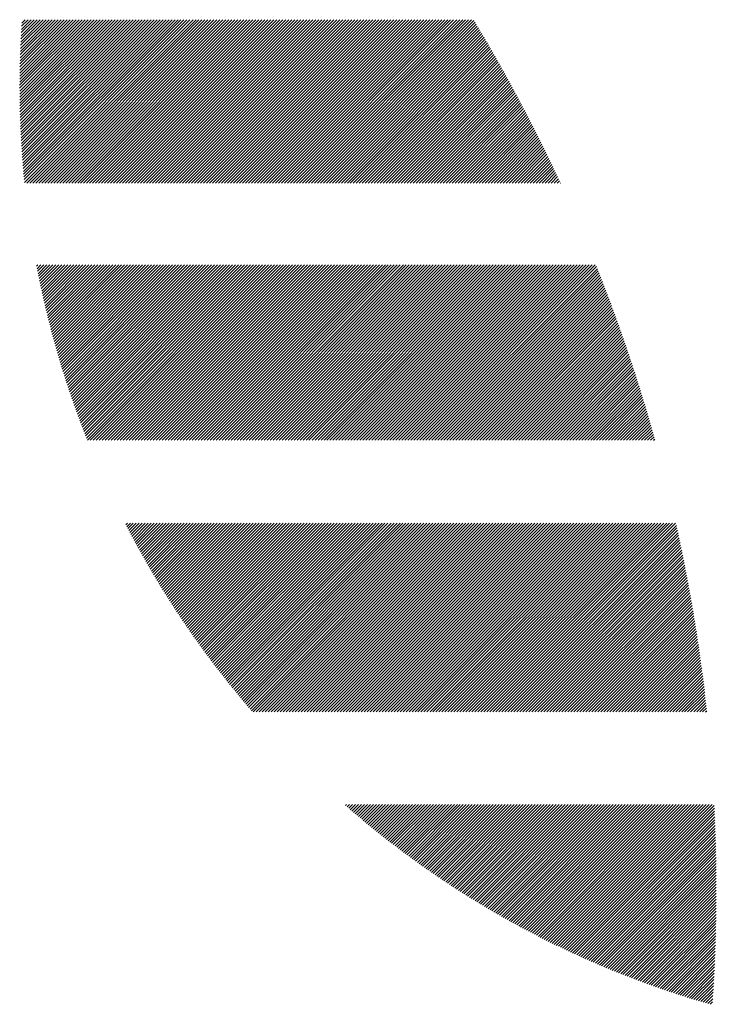
# Model space of a CAD drawing. Units: millimetres. Extents: x -416 to 424, y -309 to 314.
# Drawn here: x -410 to -391, y -246 to -219 of the extents above; entities that cross this region are included whole.
import ezdxf

# ---------------------------------------------------------------- set-up
doc = ezdxf.new("R2010")
doc.units = ezdxf.units.MM
doc.layers.add('CAXA0', color=7, linetype='Continuous', lineweight=70)
doc.layers.add('CAXA5', color=4, linetype='Continuous', lineweight=25)

# ---------------------------------------------------------------- blocks, each defined once
blk = doc.blocks.new('CAXBLOCK73')
at = {"layer": 'CAXA0', "color": 0, "linetype": 'Continuous', "lineweight": 25}
for p, q in [((-410.106, -220.753), (-408.191, -218.838)), ((-410.106, -220.669), (-408.275, -218.838)), ((-410.105, -220.92), (-408.023, -218.838)), ((-410.105, -220.836), (-408.107, -218.838)), ((-410.105, -220.585), (-408.359, -218.838)), ((-410.105, -220.5), (-408.442, -218.838)), ((-410.104, -221.003), (-407.94, -218.838)), ((-410.104, -220.416), (-408.526, -218.838)), ((-410.103, -221.086), (-407.856, -218.838)), ((-410.103, -220.331), (-408.61, -218.838)), ((-410.102, -221.168), (-407.772, -218.838)), ((-410.101, -221.251), (-407.688, -218.838)), ((-410.101, -220.245), (-408.694, -218.838)), ((-410.1, -220.16), (-408.778, -218.838)), ((-410.099, -221.333), (-407.604, -218.838)), ((-410.098, -220.074), (-408.862, -218.838)), ((-410.097, -221.415), (-407.52, -218.838)), ((-410.095, -221.496), (-407.437, -218.838)), ((-410.095, -219.988), (-408.945, -218.838)), ((-410.093, -219.902), (-409.029, -218.838)), ((-410.092, -221.577), (-407.353, -218.838)), ((-410.09, -219.815), (-409.113, -218.838)), ((-410.089, -221.659), (-407.269, -218.838)), ((-410.087, -219.728), (-409.197, -218.838)), ((-410.086, -221.739), (-407.185, -218.838)), ((-410.083, -221.82), (-407.101, -218.838)), ((-410.083, -219.641), (-409.281, -218.838)), ((-410.08, -221.901), (-407.018, -218.838)), ((-410.08, -219.553), (-409.365, -218.838)), ((-410.076, -221.981), (-406.934, -218.838)), ((-410.076, -219.466), (-409.448, -218.838)), ((-410.072, -222.061), (-406.85, -218.838)), ((-410.071, -219.377), (-409.532, -218.838)), ((-410.068, -222.14), (-406.766, -218.838)), ((-410.067, -219.289), (-409.616, -218.838)), ((-410.064, -222.22), (-406.682, -218.838)), ((-410.062, -219.2), (-409.7, -218.838)), ((-410.059, -222.299), (-406.598, -218.838)), ((-410.057, -219.111), (-409.784, -218.838)), ((-410.055, -222.378), (-406.515, -218.838)), ((-410.051, -219.022), (-409.867, -218.838)), ((-410.05, -222.457), (-406.431, -218.838)), ((-410.045, -218.932), (-409.951, -218.838)), ((-410.044, -222.536), (-406.347, -218.838)), ((-410.039, -222.614), (-406.263, -218.838)), ((-410.039, -218.842), (-410.035, -218.838)), ((-410.033, -222.692), (-406.179, -218.838)), ((-410.027, -222.77), (-406.095, -218.838)), ((-410.021, -222.848), (-406.012, -218.838)), ((-410.015, -222.925), (-405.928, -218.838)), ((-410.008, -223.003), (-405.844, -218.838)), ((-410.002, -223.08), (-405.76, -218.838)), ((-409.995, -223.157), (-405.676, -218.838)), ((-409.988, -223.233), (-405.593, -218.838)), ((-409.98, -223.31), (-405.509, -218.838)), ((-409.973, -223.386), (-405.425, -218.838)), ((-409.908, -223.405), (-405.341, -218.838)), ((-409.825, -223.405), (-405.257, -218.838)), ((-409.741, -223.405), (-405.173, -218.838)), ((-409.657, -223.405), (-405.09, -218.838)), ((-409.573, -223.405), (-405.006, -218.838)), ((-409.489, -223.405), (-404.922, -218.838)), ((-409.405, -223.405), (-404.838, -218.838)), ((-409.322, -223.405), (-404.754, -218.838)), ((-409.238, -223.405), (-404.671, -218.838)), ((-409.154, -223.405), (-404.587, -218.838)), ((-409.07, -223.405), (-404.503, -218.838)), ((-408.986, -223.405), (-404.419, -218.838)), ((-408.903, -223.405), (-404.335, -218.838)), ((-408.819, -223.405), (-404.251, -218.838)), ((-408.735, -223.405), (-404.168, -218.838)), ((-408.651, -223.405), (-404.084, -218.838)), ((-408.567, -223.405), (-404, -218.838)), ((-408.483, -223.405), (-403.916, -218.838)), ((-408.4, -223.405), (-403.832, -218.838)), ((-408.316, -223.405), (-403.748, -218.838)), ((-408.232, -223.405), (-403.665, -218.838)), ((-408.148, -223.405), (-403.581, -218.838)), ((-408.064, -223.405), (-403.497, -218.838)), ((-407.98, -223.405), (-403.413, -218.838)), ((-407.897, -223.405), (-403.329, -218.838)), ((-407.813, -223.405), (-403.246, -218.838)), ((-407.729, -223.405), (-403.162, -218.838)), ((-407.645, -223.405), (-403.078, -218.838)), ((-407.561, -223.405), (-402.994, -218.838)), ((-407.478, -223.405), (-402.91, -218.838)), ((-407.394, -223.405), (-402.826, -218.838)), ((-407.31, -223.405), (-402.743, -218.838)), ((-407.226, -223.405), (-402.659, -218.838)), ((-407.142, -223.405), (-402.575, -218.838)), ((-407.058, -223.405), (-402.491, -218.838)), ((-406.975, -223.405), (-402.407, -218.838)), ((-406.891, -223.405), (-402.324, -218.838)), ((-406.807, -223.405), (-402.24, -218.838)), ((-406.723, -223.405), (-402.156, -218.838)), ((-406.639, -223.405), (-402.072, -218.838)), ((-406.556, -223.405), (-401.988, -218.838)), ((-406.472, -223.405), (-401.904, -218.838)), ((-406.388, -223.405), (-401.821, -218.838)), ((-406.304, -223.405), (-401.737, -218.838)), ((-406.22, -223.405), (-401.653, -218.838)), ((-406.136, -223.405), (-401.569, -218.838)), ((-406.053, -223.405), (-401.485, -218.838)), ((-405.969, -223.405), (-401.401, -218.838)), ((-405.885, -223.405), (-401.318, -218.838)), ((-405.801, -223.405), (-401.234, -218.838)), ((-405.717, -223.405), (-401.15, -218.838)), ((-405.633, -223.405), (-401.066, -218.838)), ((-405.55, -223.405), (-400.982, -218.838)), ((-405.466, -223.405), (-400.899, -218.838)), ((-405.382, -223.405), (-400.815, -218.838)), ((-405.298, -223.405), (-400.731, -218.838)), ((-405.214, -223.405), (-400.647, -218.838)), ((-405.131, -223.405), (-400.563, -218.838)), ((-405.047, -223.405), (-400.479, -218.838)), ((-404.963, -223.405), (-400.396, -218.838)), ((-404.879, -223.405), (-400.312, -218.838)), ((-404.795, -223.405), (-400.228, -218.838)), ((-404.711, -223.405), (-400.144, -218.838)), ((-404.628, -223.405), (-400.06, -218.838)), ((-404.544, -223.405), (-399.977, -218.838)), ((-404.46, -223.405), (-399.893, -218.838)), ((-404.376, -223.405), (-399.809, -218.838)), ((-404.292, -223.405), (-399.725, -218.838)), ((-404.209, -223.405), (-399.641, -218.838)), ((-404.125, -223.405), (-399.557, -218.838)), ((-404.041, -223.405), (-399.474, -218.838)), ((-403.957, -223.405), (-399.39, -218.838)), ((-403.873, -223.405), (-399.306, -218.838)), ((-403.789, -223.405), (-399.222, -218.838)), ((-403.706, -223.405), (-399.138, -218.838)), ((-403.622, -223.405), (-399.054, -218.838)), ((-403.538, -223.405), (-398.971, -218.838)), ((-403.454, -223.405), (-398.887, -218.838)), ((-403.37, -223.405), (-398.803, -218.838)), ((-403.286, -223.405), (-398.719, -218.838)), ((-403.203, -223.405), (-398.635, -218.838)), ((-403.119, -223.405), (-398.552, -218.838)), ((-403.035, -223.405), (-398.468, -218.838)), ((-402.951, -223.405), (-398.384, -218.838)), ((-402.867, -223.405), (-398.3, -218.838)), ((-402.784, -223.405), (-398.216, -218.838)), ((-402.7, -223.405), (-398.132, -218.838)), ((-402.616, -223.405), (-398.049, -218.838)), ((-402.532, -223.405), (-397.965, -218.838)), ((-402.448, -223.405), (-397.881, -218.838)), ((-402.364, -223.405), (-397.797, -218.838)), ((-402.281, -223.405), (-397.713, -218.838)), ((-402.197, -223.405), (-397.63, -218.838)), ((-402.113, -223.405), (-397.546, -218.838)), ((-402.029, -223.405), (-397.462, -218.838)), ((-401.945, -223.405), (-397.399, -218.859)), ((-401.862, -223.405), (-397.367, -218.911)), ((-401.778, -223.405), (-397.335, -218.963)), ((-401.694, -223.405), (-397.304, -219.016)), ((-401.61, -223.405), (-397.273, -219.068)), ((-401.526, -223.405), (-397.241, -219.12)), ((-401.442, -223.405), (-397.21, -219.173)), ((-401.359, -223.405), (-397.179, -219.226)), ((-401.275, -223.405), (-397.147, -219.278)), ((-401.191, -223.405), (-397.116, -219.331)), ((-401.107, -223.405), (-397.085, -219.384)), ((-401.023, -223.405), (-397.054, -219.436)), ((-400.939, -223.405), (-397.023, -219.489)), ((-400.856, -223.405), (-396.992, -219.542)), ((-400.772, -223.405), (-396.962, -219.595)), ((-400.688, -223.405), (-396.931, -219.648)), ((-400.604, -223.405), (-396.9, -219.701)), ((-400.52, -223.405), (-396.87, -219.755)), ((-400.437, -223.405), (-396.839, -219.808)), ((-400.353, -223.405), (-396.808, -219.861)), ((-400.269, -223.405), (-396.778, -219.915)), ((-400.185, -223.405), (-396.748, -219.968)), ((-400.101, -223.405), (-396.717, -220.021)), ((-400.017, -223.405), (-396.687, -220.075)), ((-399.934, -223.405), (-396.657, -220.129)), ((-399.85, -223.405), (-396.626, -220.182)), ((-399.766, -223.405), (-396.596, -220.236)), ((-399.682, -223.405), (-396.566, -220.29)), ((-399.598, -223.405), (-396.536, -220.343)), ((-399.515, -223.405), (-396.506, -220.397)), ((-399.431, -223.405), (-396.476, -220.451)), ((-399.347, -223.405), (-396.447, -220.505)), ((-399.263, -223.405), (-396.417, -220.559)), ((-399.179, -223.405), (-396.387, -220.613)), ((-399.095, -223.405), (-396.358, -220.668)), ((-399.012, -223.405), (-396.328, -220.722)), ((-398.928, -223.405), (-396.298, -220.776)), ((-398.844, -223.405), (-396.269, -220.831)), ((-398.76, -223.405), (-396.24, -220.885)), ((-398.676, -223.405), (-396.21, -220.939)), ((-398.592, -223.405), (-396.181, -220.994)), ((-398.509, -223.405), (-396.152, -221.049)), ((-398.425, -223.405), (-396.123, -221.103)), ((-398.341, -223.405), (-396.094, -221.158)), ((-398.257, -223.405), (-396.064, -221.213)), ((-398.173, -223.405), (-396.036, -221.268)), ((-398.09, -223.405), (-396.007, -221.323)), ((-398.006, -223.405), (-395.978, -221.377)), ((-397.922, -223.405), (-395.949, -221.433)), ((-397.838, -223.405), (-395.92, -221.488)), ((-397.754, -223.405), (-395.892, -221.543)), ((-397.67, -223.405), (-395.863, -221.598)), ((-397.587, -223.405), (-395.834, -221.653)), ((-397.503, -223.405), (-395.806, -221.709)), ((-397.419, -223.405), (-395.777, -221.764)), ((-397.335, -223.405), (-395.749, -221.819)), ((-397.251, -223.405), (-395.721, -221.875)), ((-397.168, -223.405), (-395.693, -221.931)), ((-397.084, -223.405), (-395.664, -221.986)), ((-397, -223.405), (-395.636, -222.042)), ((-396.916, -223.405), (-395.608, -222.098)), ((-396.832, -223.405), (-395.58, -222.153)), ((-396.748, -223.405), (-395.552, -222.209)), ((-396.665, -223.405), (-395.524, -222.265)), ((-396.581, -223.405), (-395.497, -222.321)), ((-396.497, -223.405), (-395.469, -222.377)), ((-396.413, -223.405), (-395.441, -222.434)), ((-396.329, -223.405), (-395.414, -222.49)), ((-396.245, -223.405), (-395.386, -222.546)), ((-396.162, -223.405), (-395.358, -222.602)), ((-396.078, -223.405), (-395.331, -222.659)), ((-395.994, -223.405), (-395.304, -222.715)), ((-395.91, -223.405), (-395.276, -222.772)), ((-395.826, -223.405), (-395.249, -222.828)), ((-395.743, -223.405), (-395.222, -222.885)), ((-395.659, -223.405), (-395.195, -222.942)), ((-395.575, -223.405), (-395.168, -222.998)), ((-395.491, -223.405), (-395.141, -223.055)), ((-395.407, -223.405), (-395.114, -223.112)), ((-395.323, -223.405), (-395.087, -223.169)), ((-395.24, -223.405), (-395.06, -223.226)), ((-395.156, -223.405), (-395.033, -223.283)), ((-395.072, -223.405), (-395.007, -223.34)), ((-394.988, -223.405), (-394.98, -223.397)), ((-409.633, -225.728), (-409.6, -225.695)), ((-409.619, -225.799), (-409.516, -225.695)), ((-409.606, -225.869), (-409.432, -225.695)), ((-409.592, -225.939), (-409.348, -225.695)), ((-409.578, -226.009), (-409.264, -225.695)), ((-409.564, -226.078), (-409.181, -225.695)), ((-409.549, -226.148), (-409.097, -225.695)), ((-409.535, -226.217), (-409.013, -225.695)), ((-409.52, -226.286), (-408.929, -225.695)), ((-409.505, -226.355), (-408.845, -225.695)), ((-409.49, -226.424), (-408.761, -225.695)), ((-409.475, -226.493), (-408.678, -225.695)), ((-409.46, -226.561), (-408.594, -225.695)), ((-409.445, -226.63), (-408.51, -225.695)), ((-409.429, -226.698), (-408.426, -225.695)), ((-409.413, -226.766), (-408.342, -225.695)), ((-409.397, -226.834), (-408.258, -225.695)), ((-409.381, -226.902), (-408.175, -225.695)), ((-409.365, -226.97), (-408.091, -225.695)), ((-409.349, -227.037), (-408.007, -225.695)), ((-409.332, -227.104), (-407.923, -225.695)), ((-409.316, -227.172), (-407.839, -225.695)), ((-409.299, -227.239), (-407.756, -225.695)), ((-409.282, -227.305), (-407.672, -225.695)), ((-409.265, -227.372), (-407.588, -225.695)), ((-409.248, -227.439), (-407.504, -225.695)), ((-409.23, -227.505), (-407.42, -225.695)), ((-409.213, -227.572), (-407.336, -225.695)), ((-409.195, -227.638), (-407.253, -225.695)), ((-409.177, -227.704), (-407.169, -225.695)), ((-409.159, -227.77), (-407.085, -225.695)), ((-409.141, -227.835), (-407.001, -225.695)), ((-409.123, -227.901), (-406.917, -225.695)), ((-409.105, -227.966), (-406.834, -225.695)), ((-409.086, -228.032), (-406.75, -225.695)), ((-409.068, -228.097), (-406.666, -225.695)), ((-409.049, -228.162), (-406.582, -225.695)), ((-409.03, -228.227), (-406.498, -225.695)), ((-409.011, -228.292), (-406.414, -225.695)), ((-408.992, -228.356), (-406.331, -225.695)), ((-408.972, -228.421), (-406.247, -225.695)), ((-408.953, -228.485), (-406.163, -225.695)), ((-408.933, -228.549), (-406.079, -225.695)), ((-408.913, -228.613), (-405.995, -225.695)), ((-408.894, -228.677), (-405.911, -225.695)), ((-408.874, -228.741), (-405.828, -225.695)), ((-408.853, -228.805), (-405.744, -225.695)), ((-408.833, -228.868), (-405.66, -225.695)), ((-408.813, -228.932), (-405.576, -225.695)), ((-408.792, -228.995), (-405.492, -225.695)), ((-408.772, -229.058), (-405.409, -225.695)), ((-408.751, -229.121), (-405.325, -225.695)), ((-408.73, -229.184), (-405.241, -225.695)), ((-408.709, -229.247), (-405.157, -225.695)), ((-408.688, -229.309), (-405.073, -225.695)), ((-408.666, -229.372), (-404.989, -225.695)), ((-408.645, -229.434), (-404.906, -225.695)), ((-408.623, -229.497), (-404.822, -225.695)), ((-408.601, -229.559), (-404.738, -225.695)), ((-408.58, -229.621), (-404.654, -225.695)), ((-408.558, -229.683), (-404.57, -225.695)), ((-408.536, -229.744), (-404.487, -225.695)), ((-408.513, -229.806), (-404.403, -225.695)), ((-408.491, -229.867), (-404.319, -225.695)), ((-408.469, -229.929), (-404.235, -225.695)), ((-408.446, -229.99), (-404.151, -225.695)), ((-408.423, -230.051), (-404.067, -225.695)), ((-408.4, -230.112), (-403.984, -225.695)), ((-408.377, -230.173), (-403.9, -225.695)), ((-408.354, -230.234), (-403.816, -225.695)), ((-408.331, -230.294), (-403.732, -225.695)), ((-408.308, -230.355), (-403.648, -225.695)), ((-408.284, -230.415), (-403.564, -225.695)), ((-408.261, -230.475), (-403.481, -225.695)), ((-408.237, -230.536), (-403.397, -225.695)), ((-408.213, -230.596), (-403.313, -225.695)), ((-408.131, -230.597), (-403.229, -225.695)), ((-408.047, -230.597), (-403.145, -225.695)), ((-407.963, -230.597), (-403.062, -225.695)), ((-407.879, -230.597), (-402.978, -225.695)), ((-407.795, -230.597), (-402.894, -225.695)), ((-407.711, -230.597), (-402.81, -225.695)), ((-407.628, -230.597), (-402.726, -225.695)), ((-407.544, -230.597), (-402.642, -225.695)), ((-407.46, -230.597), (-402.559, -225.695)), ((-407.376, -230.597), (-402.475, -225.695)), ((-407.292, -230.597), (-402.391, -225.695)), ((-407.208, -230.597), (-402.307, -225.695)), ((-407.125, -230.597), (-402.223, -225.695)), ((-407.041, -230.597), (-402.14, -225.695)), ((-406.957, -230.597), (-402.056, -225.695)), ((-406.873, -230.597), (-401.972, -225.695)), ((-406.789, -230.597), (-401.888, -225.695)), ((-406.706, -230.597), (-401.804, -225.695)), ((-406.622, -230.597), (-401.72, -225.695)), ((-406.538, -230.597), (-401.637, -225.695)), ((-406.454, -230.597), (-401.553, -225.695)), ((-406.37, -230.597), (-401.469, -225.695)), ((-406.286, -230.597), (-401.385, -225.695)), ((-406.203, -230.597), (-401.301, -225.695)), ((-406.119, -230.597), (-401.217, -225.695)), ((-406.035, -230.597), (-401.134, -225.695)), ((-405.951, -230.597), (-401.05, -225.695)), ((-405.867, -230.597), (-400.966, -225.695)), ((-405.784, -230.597), (-400.882, -225.695)), ((-405.7, -230.597), (-400.798, -225.695)), ((-405.616, -230.597), (-400.715, -225.695)), ((-405.532, -230.597), (-400.631, -225.695)), ((-405.448, -230.597), (-400.547, -225.695)), ((-405.364, -230.597), (-400.463, -225.695)), ((-405.281, -230.597), (-400.379, -225.695)), ((-405.197, -230.597), (-400.295, -225.695)), ((-405.113, -230.597), (-400.212, -225.695)), ((-405.029, -230.597), (-400.128, -225.695)), ((-404.945, -230.597), (-400.044, -225.695)), ((-404.861, -230.597), (-399.96, -225.695)), ((-404.778, -230.597), (-399.876, -225.695)), ((-404.694, -230.597), (-399.793, -225.695)), ((-404.61, -230.597), (-399.709, -225.695)), ((-404.526, -230.597), (-399.625, -225.695)), ((-404.442, -230.597), (-399.541, -225.695)), ((-404.359, -230.597), (-399.457, -225.695)), ((-404.275, -230.597), (-399.373, -225.695)), ((-404.191, -230.597), (-399.29, -225.695)), ((-404.107, -230.597), (-399.206, -225.695)), ((-404.023, -230.597), (-399.122, -225.695)), ((-403.939, -230.597), (-399.038, -225.695)), ((-403.856, -230.597), (-398.954, -225.695)), ((-403.772, -230.597), (-398.87, -225.695)), ((-403.688, -230.597), (-398.787, -225.695)), ((-403.604, -230.597), (-398.703, -225.695)), ((-403.52, -230.597), (-398.619, -225.695)), ((-403.437, -230.597), (-398.535, -225.695)), ((-403.353, -230.597), (-398.451, -225.695)), ((-403.269, -230.597), (-398.368, -225.695)), ((-403.185, -230.597), (-398.284, -225.695)), ((-403.101, -230.597), (-398.2, -225.695)), ((-403.017, -230.597), (-398.116, -225.695)), ((-402.934, -230.597), (-398.032, -225.695)), ((-402.85, -230.597), (-397.948, -225.695)), ((-402.766, -230.597), (-397.865, -225.695)), ((-402.682, -230.597), (-397.781, -225.695)), ((-402.598, -230.597), (-397.697, -225.695)), ((-402.514, -230.597), (-397.613, -225.695)), ((-402.431, -230.597), (-397.529, -225.695)), ((-402.347, -230.597), (-397.446, -225.695)), ((-402.263, -230.597), (-397.362, -225.695)), ((-402.179, -230.597), (-397.278, -225.695)), ((-402.095, -230.597), (-397.194, -225.695)), ((-402.012, -230.597), (-397.11, -225.695)), ((-401.928, -230.597), (-397.026, -225.695)), ((-401.844, -230.597), (-396.943, -225.695)), ((-401.76, -230.597), (-396.859, -225.695)), ((-401.676, -230.597), (-396.775, -225.695)), ((-401.592, -230.597), (-396.691, -225.695)), ((-401.509, -230.597), (-396.607, -225.695)), ((-401.425, -230.597), (-396.523, -225.695)), ((-401.341, -230.597), (-396.44, -225.695)), ((-401.257, -230.597), (-396.356, -225.695)), ((-401.173, -230.597), (-396.272, -225.695)), ((-401.09, -230.597), (-396.188, -225.695)), ((-401.006, -230.597), (-396.104, -225.695)), ((-400.922, -230.597), (-396.021, -225.695)), ((-400.838, -230.597), (-395.937, -225.695)), ((-400.754, -230.597), (-395.853, -225.695)), ((-400.67, -230.597), (-395.769, -225.695)), ((-400.587, -230.597), (-395.685, -225.695)), ((-400.503, -230.597), (-395.601, -225.695)), ((-400.419, -230.597), (-395.518, -225.695)), ((-400.335, -230.597), (-395.434, -225.695)), ((-400.251, -230.597), (-395.35, -225.695)), ((-400.167, -230.597), (-395.266, -225.695)), ((-400.084, -230.597), (-395.182, -225.695)), ((-400, -230.597), (-395.098, -225.695)), ((-399.916, -230.597), (-395.015, -225.695)), ((-399.832, -230.597), (-394.931, -225.695)), ((-399.748, -230.597), (-394.847, -225.695)), ((-399.665, -230.597), (-394.763, -225.695)), ((-399.581, -230.597), (-394.679, -225.695)), ((-399.497, -230.597), (-394.596, -225.695)), ((-399.413, -230.597), (-394.512, -225.695)), ((-399.329, -230.597), (-394.428, -225.695)), ((-399.245, -230.597), (-394.344, -225.695)), ((-399.162, -230.597), (-394.26, -225.695)), ((-399.078, -230.597), (-394.176, -225.695)), ((-398.994, -230.597), (-394.093, -225.695)), ((-398.91, -230.597), (-394.009, -225.695)), ((-398.826, -230.597), (-393.969, -225.739)), ((-398.743, -230.597), (-393.945, -225.799)), ((-398.659, -230.597), (-393.921, -225.859)), ((-398.575, -230.597), (-393.898, -225.919)), ((-398.491, -230.597), (-393.874, -225.979)), ((-398.407, -230.597), (-393.85, -226.04)), ((-398.323, -230.597), (-393.827, -226.1)), ((-398.24, -230.597), (-393.803, -226.16)), ((-398.156, -230.597), (-393.78, -226.221)), ((-398.072, -230.597), (-393.757, -226.281)), ((-397.988, -230.597), (-393.733, -226.342)), ((-397.904, -230.597), (-393.71, -226.402)), ((-397.82, -230.597), (-393.687, -226.463)), ((-397.737, -230.597), (-393.664, -226.524)), ((-397.653, -230.597), (-393.641, -226.584)), ((-397.569, -230.597), (-393.618, -226.645)), ((-397.485, -230.597), (-393.595, -226.706)), ((-397.401, -230.597), (-393.572, -226.767)), ((-397.318, -230.597), (-393.549, -226.828)), ((-397.234, -230.597), (-393.527, -226.89)), ((-397.15, -230.597), (-393.504, -226.951)), ((-397.066, -230.597), (-393.482, -227.012)), ((-396.982, -230.597), (-393.459, -227.074)), ((-396.898, -230.597), (-393.437, -227.135)), ((-396.815, -230.597), (-393.415, -227.196)), ((-396.731, -230.597), (-393.392, -227.258)), ((-396.647, -230.597), (-393.37, -227.32)), ((-396.563, -230.597), (-393.348, -227.381)), ((-396.479, -230.597), (-393.326, -227.443)), ((-396.396, -230.597), (-393.304, -227.505)), ((-396.312, -230.597), (-393.282, -227.567)), ((-396.228, -230.597), (-393.26, -227.629)), ((-396.144, -230.597), (-393.239, -227.691)), ((-396.06, -230.597), (-393.217, -227.753)), ((-395.976, -230.597), (-393.195, -227.816)), ((-395.893, -230.597), (-393.174, -227.878)), ((-395.809, -230.597), (-393.153, -227.94)), ((-395.725, -230.597), (-393.131, -228.003)), ((-395.641, -230.597), (-393.11, -228.065)), ((-395.557, -230.597), (-393.089, -228.128)), ((-395.473, -230.597), (-393.068, -228.191)), ((-395.39, -230.597), (-393.046, -228.253)), ((-395.306, -230.597), (-393.025, -228.316)), ((-395.222, -230.597), (-393.005, -228.379)), ((-395.138, -230.597), (-392.984, -228.442)), ((-395.054, -230.597), (-392.963, -228.505)), ((-394.971, -230.597), (-392.942, -228.568)), ((-394.887, -230.597), (-392.922, -228.631)), ((-394.803, -230.597), (-392.901, -228.695)), ((-394.719, -230.597), (-392.881, -228.758)), ((-394.635, -230.597), (-392.86, -228.821)), ((-394.551, -230.597), (-392.84, -228.885)), ((-394.468, -230.597), (-392.82, -228.949)), ((-394.384, -230.597), (-392.799, -229.012)), ((-394.3, -230.597), (-392.779, -229.076)), ((-394.216, -230.597), (-392.759, -229.14)), ((-394.132, -230.597), (-392.739, -229.204)), ((-394.049, -230.597), (-392.72, -229.268)), ((-393.965, -230.597), (-392.7, -229.332)), ((-393.881, -230.597), (-392.68, -229.396)), ((-393.797, -230.597), (-392.66, -229.46)), ((-393.713, -230.597), (-392.641, -229.524)), ((-393.629, -230.597), (-392.621, -229.588)), ((-393.546, -230.597), (-392.602, -229.653)), ((-393.462, -230.597), (-392.583, -229.717)), ((-393.378, -230.597), (-392.563, -229.782)), ((-393.294, -230.597), (-392.544, -229.847)), ((-393.21, -230.597), (-392.525, -229.911)), ((-393.126, -230.597), (-392.506, -229.976)), ((-393.043, -230.597), (-392.487, -230.041)), ((-392.959, -230.597), (-392.468, -230.106)), ((-392.875, -230.597), (-392.449, -230.171)), ((-392.791, -230.597), (-392.431, -230.236)), ((-392.707, -230.597), (-392.412, -230.301)), ((-392.624, -230.597), (-392.394, -230.367)), ((-392.54, -230.597), (-392.375, -230.432)), ((-392.456, -230.597), (-392.357, -230.497)), ((-392.372, -230.597), (-392.338, -230.563)), ((-407.137, -232.956), (-407.094, -232.913)), ((-407.109, -233.012), (-407.01, -232.913)), ((-407.08, -233.067), (-406.927, -232.913)), ((-407.051, -233.122), (-406.843, -232.913)), ((-407.023, -233.177), (-406.759, -232.913)), ((-406.994, -233.231), (-406.675, -232.913)), ((-406.964, -233.286), (-406.591, -232.913)), ((-406.935, -233.341), (-406.507, -232.913)), ((-406.906, -233.395), (-406.424, -232.913)), ((-406.876, -233.45), (-406.34, -232.913)), ((-406.847, -233.504), (-406.256, -232.913)), ((-406.817, -233.558), (-406.172, -232.913)), ((-406.787, -233.612), (-406.088, -232.913)), ((-406.758, -233.666), (-406.005, -232.913)), ((-406.728, -233.72), (-405.921, -232.913)), ((-406.698, -233.774), (-405.837, -232.913)), ((-406.667, -233.827), (-405.753, -232.913)), ((-406.637, -233.881), (-405.669, -232.913)), ((-406.607, -233.934), (-405.585, -232.913)), ((-406.576, -233.988), (-405.502, -232.913)), ((-406.546, -234.041), (-405.418, -232.913)), ((-406.515, -234.094), (-405.334, -232.913)), ((-406.484, -234.147), (-405.25, -232.913)), ((-406.453, -234.2), (-405.166, -232.913)), ((-406.422, -234.253), (-405.082, -232.913)), ((-406.391, -234.306), (-404.999, -232.913)), ((-406.36, -234.358), (-404.915, -232.913)), ((-406.329, -234.411), (-404.831, -232.913)), ((-406.297, -234.463), (-404.747, -232.913)), ((-406.266, -234.516), (-404.663, -232.913)), ((-406.234, -234.568), (-404.58, -232.913)), ((-406.203, -234.62), (-404.496, -232.913)), ((-406.171, -234.672), (-404.412, -232.913)), ((-406.139, -234.724), (-404.328, -232.913)), ((-406.107, -234.776), (-404.244, -232.913)), ((-406.075, -234.827), (-404.16, -232.913)), ((-406.042, -234.879), (-404.077, -232.913)), ((-406.01, -234.93), (-403.993, -232.913)), ((-405.978, -234.982), (-403.909, -232.913)), ((-405.945, -235.033), (-403.825, -232.913)), ((-405.913, -235.084), (-403.741, -232.913)), ((-405.88, -235.135), (-403.658, -232.913)), ((-405.847, -235.186), (-403.574, -232.913)), ((-405.814, -235.237), (-403.49, -232.913)), ((-405.781, -235.288), (-403.406, -232.913)), ((-405.748, -235.339), (-403.322, -232.913)), ((-405.715, -235.389), (-403.238, -232.913)), ((-405.681, -235.44), (-403.155, -232.913)), ((-405.648, -235.49), (-403.071, -232.913)), ((-405.615, -235.541), (-402.987, -232.913)), ((-405.581, -235.591), (-402.903, -232.913)), ((-405.547, -235.641), (-402.819, -232.913)), ((-405.513, -235.691), (-402.735, -232.913)), ((-405.479, -235.741), (-402.652, -232.913)), ((-405.445, -235.791), (-402.568, -232.913)), ((-405.411, -235.84), (-402.484, -232.913)), ((-405.377, -235.89), (-402.4, -232.913)), ((-405.343, -235.94), (-402.316, -232.913)), ((-405.308, -235.989), (-402.233, -232.913)), ((-405.274, -236.038), (-402.149, -232.913)), ((-405.239, -236.088), (-402.065, -232.913)), ((-405.205, -236.137), (-401.981, -232.913)), ((-405.17, -236.186), (-401.897, -232.913)), ((-405.135, -236.235), (-401.813, -232.913)), ((-405.1, -236.283), (-401.73, -232.913)), ((-405.065, -236.332), (-401.646, -232.913)), ((-405.03, -236.381), (-401.562, -232.913)), ((-404.995, -236.429), (-401.478, -232.913)), ((-404.959, -236.478), (-401.394, -232.913)), ((-404.924, -236.526), (-401.311, -232.913)), ((-404.888, -236.574), (-401.227, -232.913)), ((-404.852, -236.623), (-401.143, -232.913)), ((-404.817, -236.671), (-401.059, -232.913)), ((-404.781, -236.719), (-400.975, -232.913)), ((-404.745, -236.767), (-400.891, -232.913)), ((-404.709, -236.814), (-400.808, -232.913)), ((-404.673, -236.862), (-400.724, -232.913)), ((-404.636, -236.91), (-400.64, -232.913)), ((-404.6, -236.957), (-400.556, -232.913)), ((-404.564, -237.005), (-400.472, -232.913)), ((-404.527, -237.052), (-400.388, -232.913)), ((-404.491, -237.099), (-400.305, -232.913)), ((-404.454, -237.146), (-400.221, -232.913)), ((-404.417, -237.193), (-400.137, -232.913)), ((-404.38, -237.24), (-400.053, -232.913)), ((-404.343, -237.287), (-399.969, -232.913)), ((-404.306, -237.334), (-399.886, -232.913)), ((-404.269, -237.38), (-399.802, -232.913)), ((-404.232, -237.427), (-399.718, -232.913)), ((-404.194, -237.473), (-399.634, -232.913)), ((-404.157, -237.52), (-399.55, -232.913)), ((-404.119, -237.566), (-399.466, -232.913)), ((-404.082, -237.612), (-399.383, -232.913)), ((-404.044, -237.658), (-399.299, -232.913)), ((-404.006, -237.704), (-399.215, -232.913)), ((-403.968, -237.75), (-399.131, -232.913)), ((-403.93, -237.796), (-399.047, -232.913)), ((-403.892, -237.841), (-398.964, -232.913)), ((-403.854, -237.887), (-398.88, -232.913)), ((-403.815, -237.932), (-398.796, -232.913)), ((-403.777, -237.978), (-398.712, -232.913)), ((-403.738, -238.023), (-398.628, -232.913)), ((-403.7, -238.068), (-398.544, -232.913)), ((-403.661, -238.114), (-398.461, -232.913)), ((-403.622, -238.159), (-398.377, -232.913)), ((-403.573, -238.193), (-398.293, -232.913)), ((-403.489, -238.193), (-398.209, -232.913)), ((-403.405, -238.193), (-398.125, -232.913)), ((-403.321, -238.193), (-398.041, -232.913)), ((-403.238, -238.193), (-397.958, -232.913)), ((-403.154, -238.193), (-397.874, -232.913)), ((-403.07, -238.193), (-397.79, -232.913)), ((-402.986, -238.193), (-397.706, -232.913)), ((-402.902, -238.193), (-397.622, -232.913)), ((-402.818, -238.193), (-397.539, -232.913)), ((-402.735, -238.193), (-397.455, -232.913)), ((-402.651, -238.193), (-397.371, -232.913)), ((-402.567, -238.193), (-397.287, -232.913)), ((-402.483, -238.193), (-397.203, -232.913)), ((-402.399, -238.193), (-397.119, -232.913)), ((-402.316, -238.193), (-397.036, -232.913)), ((-402.232, -238.193), (-396.952, -232.913)), ((-402.148, -238.193), (-396.868, -232.913)), ((-402.064, -238.193), (-396.784, -232.913)), ((-401.98, -238.193), (-396.7, -232.913)), ((-401.896, -238.193), (-396.617, -232.913)), ((-401.813, -238.193), (-396.533, -232.913)), ((-401.729, -238.193), (-396.449, -232.913)), ((-401.645, -238.193), (-396.365, -232.913)), ((-401.561, -238.193), (-396.281, -232.913)), ((-401.477, -238.193), (-396.197, -232.913)), ((-401.393, -238.193), (-396.114, -232.913)), ((-401.31, -238.193), (-396.03, -232.913)), ((-401.226, -238.193), (-395.946, -232.913)), ((-401.142, -238.193), (-395.862, -232.913)), ((-401.058, -238.193), (-395.778, -232.913)), ((-400.974, -238.193), (-395.694, -232.913)), ((-400.891, -238.193), (-395.611, -232.913)), ((-400.807, -238.193), (-395.527, -232.913)), ((-400.723, -238.193), (-395.443, -232.913)), ((-400.639, -238.193), (-395.359, -232.913)), ((-400.555, -238.193), (-395.275, -232.913)), ((-400.471, -238.193), (-395.192, -232.913)), ((-400.388, -238.193), (-395.108, -232.913)), ((-400.304, -238.193), (-395.024, -232.913)), ((-400.22, -238.193), (-394.94, -232.913)), ((-400.136, -238.193), (-394.856, -232.913)), ((-400.052, -238.193), (-394.772, -232.913)), ((-399.969, -238.193), (-394.689, -232.913)), ((-399.885, -238.193), (-394.605, -232.913)), ((-399.801, -238.193), (-394.521, -232.913)), ((-399.717, -238.193), (-394.437, -232.913)), ((-399.633, -238.193), (-394.353, -232.913)), ((-399.549, -238.193), (-394.27, -232.913)), ((-399.466, -238.193), (-394.186, -232.913)), ((-399.382, -238.193), (-394.102, -232.913)), ((-399.298, -238.193), (-394.018, -232.913)), ((-399.214, -238.193), (-393.934, -232.913)), ((-399.13, -238.193), (-393.85, -232.913)), ((-399.046, -238.193), (-393.767, -232.913)), ((-398.963, -238.193), (-393.683, -232.913)), ((-398.879, -238.193), (-393.599, -232.913)), ((-398.795, -238.193), (-393.515, -232.913)), ((-398.711, -238.193), (-393.431, -232.913)), ((-398.627, -238.193), (-393.347, -232.913)), ((-398.544, -238.193), (-393.264, -232.913)), ((-398.46, -238.193), (-393.18, -232.913)), ((-398.376, -238.193), (-393.096, -232.913)), ((-398.292, -238.193), (-393.012, -232.913)), ((-398.208, -238.193), (-392.928, -232.913)), ((-398.124, -238.193), (-392.845, -232.913)), ((-398.041, -238.193), (-392.761, -232.913)), ((-397.957, -238.193), (-392.677, -232.913)), ((-397.873, -238.193), (-392.593, -232.913)), ((-397.789, -238.193), (-392.509, -232.913)), ((-397.705, -238.193), (-392.425, -232.913)), ((-397.622, -238.193), (-392.342, -232.913)), ((-397.538, -238.193), (-392.258, -232.913)), ((-397.454, -238.193), (-392.174, -232.913)), ((-397.37, -238.193), (-392.09, -232.913)), ((-397.286, -238.193), (-392.006, -232.913)), ((-397.202, -238.193), (-391.923, -232.913)), ((-397.119, -238.193), (-391.839, -232.913)), ((-397.035, -238.193), (-391.755, -232.913)), ((-396.951, -238.193), (-391.734, -232.976)), ((-396.867, -238.193), (-391.719, -233.045)), ((-396.783, -238.193), (-391.704, -233.114)), ((-396.699, -238.193), (-391.689, -233.183)), ((-396.616, -238.193), (-391.674, -233.252)), ((-396.532, -238.193), (-391.659, -233.32)), ((-396.448, -238.193), (-391.645, -233.39)), ((-396.364, -238.193), (-391.63, -233.459)), ((-396.28, -238.193), (-391.615, -233.528)), ((-396.197, -238.193), (-391.601, -233.597)), ((-396.113, -238.193), (-391.586, -233.667)), ((-396.029, -238.193), (-391.572, -233.736)), ((-395.945, -238.193), (-391.558, -233.806)), ((-395.861, -238.193), (-391.544, -233.876)), ((-395.777, -238.193), (-391.53, -233.945)), ((-395.694, -238.193), (-391.516, -234.015)), ((-395.61, -238.193), (-391.502, -234.085)), ((-395.526, -238.193), (-391.488, -234.155)), ((-395.442, -238.193), (-391.475, -234.225)), ((-395.358, -238.193), (-391.461, -234.296)), ((-395.275, -238.193), (-391.448, -234.366)), ((-395.191, -238.193), (-391.434, -234.437)), ((-395.107, -238.193), (-391.421, -234.507)), ((-395.023, -238.193), (-391.408, -234.578)), ((-394.939, -238.193), (-391.395, -234.648)), ((-394.855, -238.193), (-391.382, -234.719)), ((-394.772, -238.193), (-391.369, -234.79)), ((-394.688, -238.193), (-391.356, -234.861)), ((-394.604, -238.193), (-391.343, -234.932)), ((-394.52, -238.193), (-391.331, -235.003)), ((-394.436, -238.193), (-391.318, -235.075)), ((-394.352, -238.193), (-391.306, -235.146)), ((-394.269, -238.193), (-391.293, -235.218)), ((-394.185, -238.193), (-391.281, -235.289)), ((-394.101, -238.193), (-391.269, -235.361)), ((-394.017, -238.193), (-391.257, -235.433)), ((-393.933, -238.193), (-391.245, -235.505)), ((-393.85, -238.193), (-391.233, -235.577)), ((-393.766, -238.193), (-391.221, -235.649)), ((-393.682, -238.193), (-391.21, -235.721)), ((-393.598, -238.193), (-391.198, -235.793)), ((-393.514, -238.193), (-391.187, -235.866)), ((-393.43, -238.193), (-391.175, -235.938)), ((-393.347, -238.193), (-391.164, -236.011)), ((-393.263, -238.193), (-391.153, -236.083)), ((-393.179, -238.193), (-391.142, -236.156)), ((-393.095, -238.193), (-391.131, -236.229)), ((-393.011, -238.193), (-391.12, -236.302)), ((-392.928, -238.193), (-391.11, -236.375)), ((-392.844, -238.193), (-391.099, -236.448)), ((-392.76, -238.193), (-391.088, -236.522)), ((-392.676, -238.193), (-391.078, -236.595)), ((-392.592, -238.193), (-391.068, -236.668)), ((-392.508, -238.193), (-391.057, -236.742)), ((-392.425, -238.193), (-391.047, -236.816)), ((-392.341, -238.193), (-391.037, -236.89)), ((-392.257, -238.193), (-391.027, -236.963)), ((-392.173, -238.193), (-391.018, -237.037)), ((-392.089, -238.193), (-391.008, -237.112)), ((-392.005, -238.193), (-390.998, -237.186)), ((-391.922, -238.193), (-390.989, -237.26)), ((-391.838, -238.193), (-390.98, -237.335)), ((-391.754, -238.193), (-390.97, -237.409)), ((-391.67, -238.193), (-390.961, -237.484)), ((-391.586, -238.193), (-390.952, -237.559)), ((-391.503, -238.193), (-390.943, -237.634)), ((-391.419, -238.193), (-390.934, -237.709)), ((-391.335, -238.193), (-390.926, -237.784)), ((-391.251, -238.193), (-390.917, -237.859)), ((-391.167, -238.193), (-390.909, -237.934)), ((-391.083, -238.193), (-390.9, -238.01)), ((-391, -238.193), (-390.892, -238.085)), ((-390.916, -238.193), (-390.884, -238.161)), ((-400.99, -240.807), (-400.964, -240.781)), ((-400.945, -240.846), (-400.88, -240.781)), ((-400.901, -240.885), (-400.796, -240.781)), ((-400.856, -240.924), (-400.712, -240.781)), ((-400.811, -240.963), (-400.629, -240.781)), ((-400.765, -241.002), (-400.545, -240.781)), ((-400.72, -241.04), (-400.461, -240.781)), ((-400.675, -241.079), (-400.377, -240.781)), ((-400.629, -241.117), (-400.293, -240.781)), ((-400.584, -241.155), (-400.209, -240.781)), ((-400.538, -241.194), (-400.126, -240.781)), ((-400.493, -241.232), (-400.042, -240.781)), ((-400.447, -241.27), (-399.958, -240.781)), ((-400.401, -241.308), (-399.874, -240.781)), ((-400.355, -241.345), (-399.79, -240.781)), ((-400.309, -241.383), (-399.707, -240.781)), ((-400.263, -241.421), (-399.623, -240.781)), ((-400.216, -241.458), (-399.539, -240.781)), ((-400.17, -241.496), (-399.455, -240.781)), ((-400.124, -241.533), (-399.371, -240.781)), ((-400.077, -241.57), (-399.287, -240.781)), ((-400.03, -241.608), (-399.204, -240.781)), ((-399.984, -241.645), (-399.12, -240.781)), ((-399.937, -241.682), (-399.036, -240.781)), ((-399.89, -241.719), (-398.952, -240.781)), ((-399.843, -241.755), (-398.868, -240.781)), ((-399.796, -241.792), (-398.784, -240.781)), ((-399.748, -241.829), (-398.701, -240.781)), ((-399.701, -241.865), (-398.617, -240.781)), ((-399.654, -241.902), (-398.533, -240.781)), ((-399.606, -241.938), (-398.449, -240.781)), ((-399.559, -241.974), (-398.365, -240.781)), ((-399.511, -242.01), (-398.282, -240.781)), ((-399.463, -242.046), (-398.198, -240.781)), ((-399.415, -242.082), (-398.114, -240.781)), ((-399.367, -242.118), (-398.03, -240.781)), ((-399.319, -242.154), (-397.946, -240.781)), ((-399.271, -242.189), (-397.862, -240.781)), ((-399.223, -242.225), (-397.779, -240.781)), ((-399.174, -242.26), (-397.695, -240.781)), ((-399.126, -242.296), (-397.611, -240.781)), ((-399.077, -242.331), (-397.527, -240.781)), ((-399.029, -242.366), (-397.443, -240.781)), ((-398.98, -242.401), (-397.359, -240.781)), ((-398.931, -242.436), (-397.276, -240.781)), ((-398.882, -242.471), (-397.192, -240.781)), ((-398.833, -242.506), (-397.108, -240.781)), ((-398.784, -242.54), (-397.024, -240.781)), ((-398.735, -242.575), (-396.94, -240.781)), ((-398.685, -242.609), (-396.857, -240.781)), ((-398.636, -242.644), (-396.773, -240.781)), ((-398.586, -242.678), (-396.689, -240.781)), ((-398.537, -242.712), (-396.605, -240.781)), ((-398.487, -242.746), (-396.521, -240.781)), ((-398.437, -242.78), (-396.437, -240.781)), ((-398.387, -242.814), (-396.354, -240.781)), ((-398.337, -242.848), (-396.27, -240.781)), ((-398.287, -242.882), (-396.186, -240.781)), ((-398.237, -242.915), (-396.102, -240.781)), ((-398.186, -242.949), (-396.018, -240.781)), ((-398.136, -242.982), (-395.935, -240.781)), ((-398.085, -243.016), (-395.851, -240.781)), ((-398.035, -243.049), (-395.767, -240.781)), ((-397.984, -243.082), (-395.683, -240.781)), ((-397.933, -243.115), (-395.599, -240.781)), ((-397.882, -243.148), (-395.515, -240.781)), ((-397.831, -243.181), (-395.432, -240.781)), ((-397.78, -243.213), (-395.348, -240.781)), ((-397.729, -243.246), (-395.264, -240.781)), ((-397.678, -243.278), (-395.18, -240.781)), ((-397.626, -243.311), (-395.096, -240.781)), ((-397.575, -243.343), (-395.012, -240.781)), ((-397.523, -243.375), (-394.929, -240.781)), ((-397.471, -243.407), (-394.845, -240.781)), ((-397.419, -243.439), (-394.761, -240.781)), ((-397.368, -243.471), (-394.677, -240.781)), ((-397.316, -243.503), (-394.593, -240.781)), ((-397.263, -243.535), (-394.51, -240.781)), ((-397.211, -243.566), (-394.426, -240.781)), ((-397.159, -243.598), (-394.342, -240.781)), ((-397.106, -243.629), (-394.258, -240.781)), ((-397.054, -243.66), (-394.174, -240.781)), ((-397.001, -243.692), (-394.09, -240.781)), ((-396.948, -243.723), (-394.007, -240.781)), ((-396.896, -243.754), (-393.923, -240.781)), ((-396.843, -243.785), (-393.839, -240.781)), ((-396.79, -243.815), (-393.755, -240.781)), ((-396.736, -243.846), (-393.671, -240.781)), ((-396.683, -243.877), (-393.588, -240.781)), ((-396.63, -243.907), (-393.504, -240.781)), ((-396.576, -243.937), (-393.42, -240.781)), ((-396.523, -243.968), (-393.336, -240.781)), ((-396.469, -243.998), (-393.252, -240.781)), ((-396.415, -244.028), (-393.168, -240.781)), ((-396.362, -244.058), (-393.085, -240.781)), ((-396.308, -244.088), (-393.001, -240.781)), ((-396.253, -244.117), (-392.917, -240.781)), ((-396.199, -244.147), (-392.833, -240.781)), ((-396.145, -244.177), (-392.749, -240.781)), ((-396.091, -244.206), (-392.665, -240.781)), ((-396.036, -244.235), (-392.582, -240.781)), ((-395.981, -244.264), (-392.498, -240.781)), ((-395.927, -244.294), (-392.414, -240.781)), ((-395.872, -244.323), (-392.33, -240.781)), ((-395.817, -244.351), (-392.246, -240.781)), ((-395.762, -244.38), (-392.163, -240.781)), ((-395.707, -244.409), (-392.079, -240.781)), ((-395.651, -244.437), (-391.995, -240.781)), ((-395.596, -244.466), (-391.911, -240.781)), ((-395.541, -244.494), (-391.827, -240.781)), ((-395.485, -244.522), (-391.743, -240.781)), ((-395.429, -244.551), (-391.66, -240.781)), ((-395.373, -244.579), (-391.576, -240.781)), ((-395.318, -244.606), (-391.492, -240.781)), ((-395.262, -244.634), (-391.408, -240.781)), ((-395.205, -244.662), (-391.324, -240.781)), ((-395.149, -244.69), (-391.241, -240.781)), ((-395.093, -244.717), (-391.157, -240.781)), ((-395.036, -244.744), (-391.073, -240.781)), ((-394.98, -244.772), (-390.989, -240.781)), ((-394.923, -244.799), (-390.905, -240.781)), ((-394.866, -244.826), (-390.821, -240.781)), ((-394.809, -244.853), (-390.738, -240.781)), ((-394.752, -244.88), (-390.676, -240.803)), ((-394.695, -244.906), (-390.672, -240.883)), ((-394.638, -244.933), (-390.668, -240.963)), ((-394.581, -244.959), (-390.665, -241.043)), ((-394.523, -244.986), (-390.661, -241.124)), ((-394.466, -245.012), (-390.658, -241.204)), ((-394.408, -245.038), (-390.655, -241.285)), ((-394.35, -245.064), (-390.651, -241.365)), ((-394.292, -245.09), (-390.648, -241.446)), ((-394.234, -245.116), (-390.645, -241.527)), ((-394.176, -245.141), (-390.643, -241.608)), ((-394.118, -245.167), (-390.64, -241.689)), ((-394.059, -245.192), (-390.638, -241.771)), ((-394.001, -245.218), (-390.635, -241.852)), ((-393.942, -245.243), (-390.633, -241.934)), ((-393.884, -245.268), (-390.631, -242.016)), ((-393.825, -245.293), (-390.629, -242.097)), ((-393.766, -245.318), (-390.627, -242.179)), ((-393.707, -245.343), (-390.626, -242.262)), ((-393.647, -245.367), (-390.624, -242.344)), ((-393.588, -245.392), (-390.623, -242.426)), ((-393.529, -245.416), (-390.622, -242.509)), ((-393.469, -245.44), (-390.621, -242.592)), ((-393.409, -245.464), (-390.62, -242.675)), ((-393.35, -245.488), (-390.619, -242.758)), ((-393.29, -245.512), (-390.618, -242.841)), ((-393.23, -245.536), (-390.618, -242.924)), ((-393.17, -245.56), (-390.618, -243.008)), ((-393.109, -245.583), (-390.617, -243.091)), ((-393.049, -245.607), (-390.617, -243.175)), ((-392.988, -245.63), (-390.617, -243.259)), ((-392.928, -245.653), (-390.618, -243.343)), ((-392.867, -245.676), (-390.618, -243.428)), ((-392.806, -245.699), (-390.619, -243.512)), ((-392.745, -245.722), (-390.619, -243.596)), ((-392.684, -245.745), (-390.62, -243.681)), ((-392.623, -245.767), (-390.621, -243.766)), ((-392.561, -245.79), (-390.623, -243.851)), ((-392.5, -245.812), (-390.624, -243.936)), ((-392.438, -245.834), (-390.625, -244.021)), ((-392.376, -245.856), (-390.627, -244.107)), ((-392.315, -245.878), (-390.629, -244.193)), ((-392.253, -245.9), (-390.631, -244.278)), ((-392.19, -245.922), (-390.633, -244.364)), ((-392.128, -245.943), (-390.635, -244.451)), ((-392.066, -245.965), (-390.638, -244.537)), ((-392.003, -245.986), (-390.64, -244.623)), ((-391.941, -246.007), (-390.643, -244.71)), ((-391.878, -246.028), (-390.646, -244.797)), ((-391.815, -246.049), (-390.649, -244.884)), ((-391.752, -246.07), (-390.653, -244.971)), ((-391.689, -246.091), (-390.656, -245.058)), ((-391.625, -246.111), (-390.66, -245.145)), ((-391.562, -246.132), (-390.663, -245.233)), ((-391.498, -246.152), (-390.667, -245.321)), ((-391.435, -246.172), (-390.672, -245.409)), ((-391.371, -246.192), (-390.676, -245.497)), ((-391.307, -246.212), (-390.68, -245.585)), ((-391.243, -246.231), (-390.685, -245.674)), ((-391.178, -246.251), (-390.69, -245.763)), ((-391.114, -246.271), (-390.695, -245.851)), ((-391.05, -246.29), (-390.7, -245.94)), ((-390.985, -246.309), (-390.706, -246.03)), ((-390.92, -246.328), (-390.711, -246.119)), ((-390.855, -246.347), (-390.717, -246.209)), ((-390.79, -246.366), (-390.723, -246.298))]:
    blk.add_line(p, q, dxfattribs=at)

msp = doc.modelspace()

# ---------------------------------------------------------------- block references
at = {"layer": 'CAXA5', "color": 1}
msp.add_blockref('CAXBLOCK73', (0, 0), dxfattribs=at)

doc.saveas('drawing.dxf')
